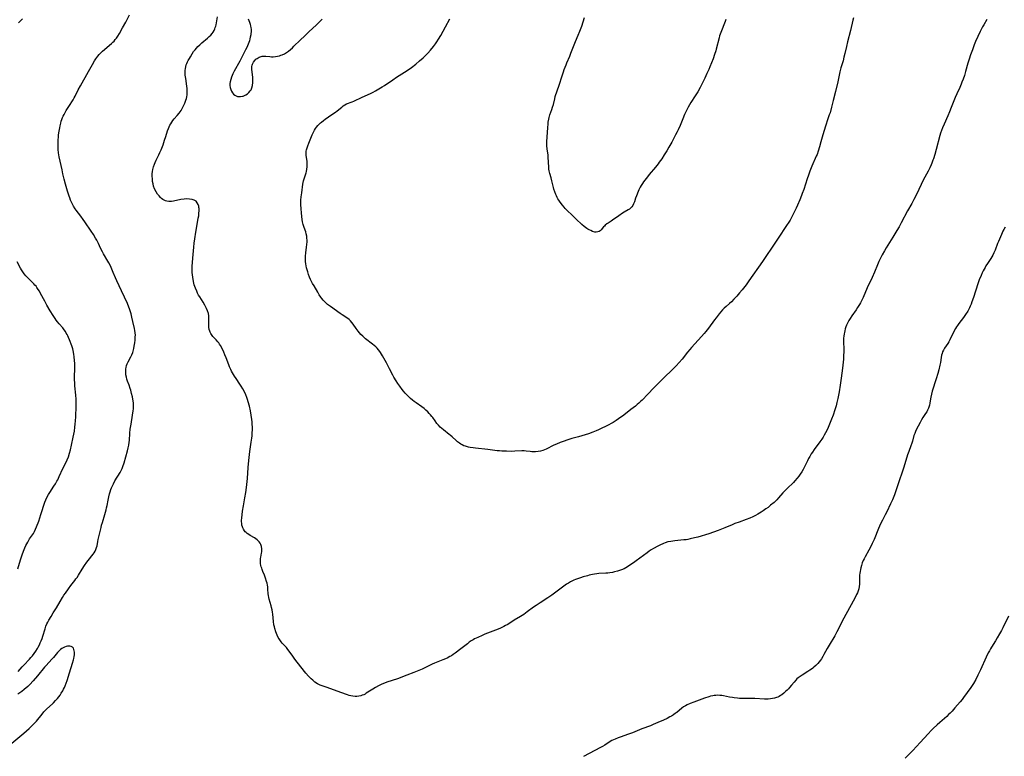
# Model space of a CAD drawing. Units: inches. Extents: x 2129706 to 2135192, y 187096 to 192573.
# Drawn here: x 2130286 to 2130613, y 190779 to 191023 of the extents above; entities that cross this region are included whole.
import ezdxf

# ---------------------------------------------------------------- set-up
doc = ezdxf.new("R2010")
doc.units = ezdxf.units.IN
doc.header["$MEASUREMENT"] = 0
doc.layers.add('c_19_T14S_R21E', color=171, linetype='Continuous')

msp = doc.modelspace()

# ---------------------------------------------------------------- linework, layer by layer
at = {"layer": 'c_19_T14S_R21E'}
for points in [[(2130285.45, 190807.14, 1076), (2130286.74, 190808.61, 1076), (2130287.26, 190809.17, 1076), (2130289.19, 190811.21, 1076), (2130289.67, 190811.75, 1076), (2130290.14, 190812.31, 1076), (2130290.72, 190813.07, 1076), (2130291.26, 190813.85, 1076), (2130291.81, 190814.73, 1076), (2130292.06, 190815.17, 1076), (2130292.45, 190815.92, 1076), (2130292.75, 190816.57, 1076), (2130293.02, 190817.23, 1076), (2130293.33, 190818.08, 1076), (2130293.58, 190818.81, 1076), (2130294.36, 190821.27, 1076), (2130294.64, 190822.09, 1076), (2130294.97, 190822.89, 1076), (2130295.26, 190823.5, 1076), (2130295.58, 190824.1, 1076), (2130296.33, 190825.39, 1076), (2130297.04, 190826.53, 1076), (2130298.16, 190828.26, 1076), (2130299.35, 190830.34, 1076), (2130300.13, 190831.64, 1076), (2130300.61, 190832.37, 1076), (2130301.14, 190833.13, 1076), (2130302.11, 190834.48, 1076), (2130302.95, 190835.62, 1076), (2130304.24, 190837.3, 1076), (2130304.61, 190837.82, 1076), (2130304.96, 190838.34, 1076), (2130305.44, 190839.11, 1076), (2130306.64, 190841.08, 1076), (2130307.43, 190842.26, 1076), (2130308.23, 190843.38, 1076), (2130308.66, 190843.94, 1076), (2130310.3, 190846, 1076), (2130310.66, 190846.5, 1076), (2130310.97, 190847.01, 1076), (2130311.23, 190847.53, 1076), (2130311.46, 190848.21, 1076), (2130311.59, 190848.79, 1076), (2130311.85, 190850.18, 1076), (2130312.01, 190850.9, 1076), (2130312.92, 190854.87, 1076), (2130313.11, 190855.64, 1076), (2130313.37, 190856.59, 1076), (2130314.16, 190859.16, 1076), (2130314.61, 190860.72, 1076), (2130314.79, 190861.44, 1076), (2130314.96, 190862.21, 1076), (2130315.26, 190863.93, 1076), (2130315.49, 190865.09, 1076), (2130315.73, 190866.03, 1076), (2130315.96, 190866.76, 1076), (2130316.21, 190867.49, 1076), (2130316.43, 190868.03, 1076), (2130316.72, 190868.71, 1076), (2130317.04, 190869.37, 1076), (2130317.56, 190870.31, 1076), (2130319.28, 190873.12, 1076), (2130319.62, 190873.76, 1076), (2130319.93, 190874.41, 1076), (2130320.2, 190875.11, 1076), (2130320.57, 190876.34, 1076), (2130321.68, 190880.37, 1076), (2130321.92, 190881.27, 1076), (2130322.12, 190882.18, 1076), (2130322.29, 190883.2, 1076), (2130322.35, 190883.76, 1076), (2130322.5, 190886.18, 1076), (2130322.64, 190887.53, 1076), (2130322.89, 190889.16, 1076), (2130323.42, 190892.18, 1076), (2130323.61, 190893.57, 1076), (2130323.66, 190894.22, 1076), (2130323.69, 190894.87, 1076), (2130323.69, 190895.52, 1076), (2130323.65, 190896.19, 1076), (2130323.58, 190896.86, 1076), (2130323.48, 190897.52, 1076), (2130323.33, 190898.23, 1076), (2130323.07, 190899.36, 1076), (2130322.79, 190900.41, 1076), (2130322.6, 190901.05, 1076), (2130322.22, 190902.14, 1076), (2130321.74, 190903.44, 1076), (2130321.53, 190904.05, 1076), (2130321.34, 190904.78, 1076), (2130321.2, 190905.56, 1076), (2130321.12, 190906.33, 1076), (2130321.11, 190907.08, 1076), (2130321.16, 190907.55, 1076), (2130321.24, 190908.02, 1076), (2130321.4, 190908.6, 1076), (2130321.61, 190909.17, 1076), (2130321.92, 190909.83, 1076), (2130322.87, 190911.55, 1076), (2130323.18, 190912.21, 1076), (2130323.45, 190912.9, 1076), (2130323.61, 190913.38, 1076), (2130323.83, 190914.28, 1076), (2130323.97, 190915.03, 1076), (2130324.13, 190916.15, 1076), (2130324.23, 190917.05, 1076), (2130324.31, 190918.17, 1076), (2130324.32, 190918.72, 1076), (2130324.27, 190919.49, 1076), (2130324.18, 190920.22, 1076), (2130324.05, 190920.89, 1076), (2130323.52, 190923.28, 1076), (2130323.2, 190924.64, 1076), (2130322.89, 190925.78, 1076), (2130322.59, 190926.8, 1076), (2130322.39, 190927.4, 1076), (2130322.17, 190928, 1076), (2130321.67, 190929.18, 1076), (2130319.71, 190933.42, 1076), (2130318.14, 190936.71, 1076), (2130317.69, 190937.78, 1076), (2130317, 190939.54, 1076), (2130316.54, 190940.66, 1076), (2130316.3, 190941.2, 1076), (2130315.93, 190941.97, 1076), (2130315.53, 190942.72, 1076), (2130315.23, 190943.25, 1076), (2130313.79, 190945.64, 1076), (2130313.38, 190946.37, 1076), (2130312.78, 190947.54, 1076), (2130312.05, 190949.1, 1076), (2130311.49, 190950.19, 1076), (2130311.09, 190950.92, 1076), (2130310.41, 190952.06, 1076), (2130309.67, 190953.21, 1076), (2130307.53, 190956.34, 1076), (2130307.01, 190957.08, 1076), (2130306.19, 190958.2, 1076), (2130304.66, 190960.18, 1076), (2130304.33, 190960.65, 1076), (2130303.78, 190961.49, 1076), (2130303.42, 190962.13, 1076), (2130303.1, 190962.79, 1076), (2130302.81, 190963.47, 1076), (2130302.52, 190964.23, 1076), (2130302.32, 190964.83, 1076), (2130301.8, 190966.5, 1076), (2130301.11, 190968.85, 1076), (2130300.68, 190970.45, 1076), (2130300.25, 190972.24, 1076), (2130299.97, 190973.54, 1076), (2130299.08, 190977.88, 1076), (2130298.85, 190979.22, 1076), (2130298.72, 190980.34, 1076), (2130298.67, 190981.08, 1076), (2130298.65, 190981.63, 1076), (2130298.66, 190982.79, 1076), (2130298.69, 190983.4, 1076), (2130298.79, 190984.52, 1076), (2130298.86, 190985.18, 1076), (2130299.04, 190986.45, 1076), (2130299.22, 190987.53, 1076), (2130299.35, 190988.14, 1076), (2130299.56, 190989.06, 1076), (2130299.73, 190989.67, 1076), (2130299.92, 190990.27, 1076), (2130300.17, 190990.96, 1076), (2130300.36, 190991.4, 1076), (2130300.64, 190991.97, 1076), (2130300.99, 190992.6, 1076), (2130301.35, 190993.22, 1076), (2130302.2, 190994.58, 1076), (2130303.62, 190996.75, 1076), (2130304.02, 190997.42, 1076), (2130304.34, 190998.02, 1076), (2130305.37, 191000.09, 1076), (2130306.09, 191001.44, 1076), (2130308.75, 191006.2, 1076), (2130310.05, 191008.49, 1076), (2130310.81, 191009.78, 1076), (2130311.22, 191010.41, 1076), (2130311.89, 191011.34, 1076), (2130312.3, 191011.83, 1076), (2130312.77, 191012.34, 1076), (2130313.39, 191012.94, 1076), (2130314.05, 191013.52, 1076), (2130315.73, 191014.89, 1076), (2130316.42, 191015.49, 1076), (2130316.84, 191015.89, 1076), (2130317.25, 191016.31, 1076), (2130317.65, 191016.77, 1076), (2130318.03, 191017.25, 1076), (2130318.52, 191017.95, 1076), (2130319.06, 191018.84, 1076), (2130320.03, 191020.64, 1076), (2130321.13, 191022.57, 1076), (2130322.39, 191024.99, 1076)], [(2130285.55, 191022.37, 1074), (2130285.96, 191022.79, 1074), (2130286.88, 191023.66, 1074)], [(2130607.01, 191023.49, 1078), (2130605.96, 191021.7, 1078), (2130605.55, 191020.97, 1078), (2130605.22, 191020.34, 1078), (2130604.79, 191019.44, 1078), (2130603.25, 191016.13, 1078), (2130602.78, 191015.06, 1078), (2130602.16, 191013.4, 1078), (2130601.56, 191011.69, 1078), (2130601.09, 191010.29, 1078), (2130600.7, 191009.01, 1078), (2130599.91, 191006.2, 1078), (2130599.52, 191004.91, 1078), (2130599.13, 191003.71, 1078), (2130598.72, 191002.61, 1078), (2130598.47, 191001.99, 1078), (2130598.01, 191000.9, 1078), (2130597.05, 190998.84, 1078), (2130596.47, 190997.54, 1078), (2130596.03, 190996.45, 1078), (2130595.16, 190994.21, 1078), (2130594.6, 190992.83, 1078), (2130594.01, 190991.51, 1078), (2130592.75, 190988.78, 1078), (2130592.22, 190987.52, 1078), (2130591.9, 190986.63, 1078), (2130591.61, 190985.73, 1078), (2130591.37, 190984.94, 1078), (2130590.17, 190980.35, 1078), (2130589.68, 190978.64, 1078), (2130589.25, 190977.24, 1078), (2130589.08, 190976.76, 1078), (2130588.69, 190975.73, 1078), (2130588.47, 190975.21, 1078), (2130588.01, 190974.24, 1078), (2130587.47, 190973.16, 1078), (2130585.87, 190970.11, 1078), (2130585.14, 190968.67, 1078), (2130583.57, 190965.38, 1078), (2130582.76, 190963.76, 1078), (2130582.02, 190962.39, 1078), (2130580.68, 190959.95, 1078), (2130578.57, 190955.98, 1078), (2130577.82, 190954.65, 1078), (2130577.12, 190953.48, 1078), (2130575.71, 190951.18, 1078), (2130574.05, 190948.54, 1078), (2130573.51, 190947.65, 1078), (2130572.95, 190946.68, 1078), (2130572.27, 190945.39, 1078), (2130571.79, 190944.44, 1078), (2130571.17, 190943.11, 1078), (2130570.71, 190942.03, 1078), (2130569.7, 190939.6, 1078), (2130568.9, 190937.79, 1078), (2130567.28, 190934.4, 1078), (2130565.89, 190931.24, 1078), (2130565.35, 190930.11, 1078), (2130565.01, 190929.47, 1078), (2130564.66, 190928.83, 1078), (2130564.07, 190927.86, 1078), (2130563.59, 190927.14, 1078), (2130562.14, 190925.1, 1078), (2130561.61, 190924.29, 1078), (2130561.19, 190923.6, 1078), (2130560.81, 190922.88, 1078), (2130560.41, 190922.03, 1078), (2130560.18, 190921.44, 1078), (2130559.98, 190920.83, 1078), (2130559.79, 190920.14, 1078), (2130559.67, 190919.63, 1078), (2130559.58, 190919.11, 1078), (2130559.49, 190918.32, 1078), (2130559.44, 190917.66, 1078), (2130559.42, 190916.99, 1078), (2130559.43, 190916.18, 1078), (2130559.47, 190914.44, 1078), (2130559.48, 190913.18, 1078), (2130559.43, 190911.91, 1078), (2130559.34, 190910.73, 1078), (2130559.04, 190907.77, 1078), (2130558.64, 190904.43, 1078), (2130558.29, 190902.06, 1078), (2130557.9, 190899.85, 1078), (2130557.48, 190897.66, 1078), (2130557.19, 190896.33, 1078), (2130556.9, 190895.2, 1078), (2130556.53, 190893.97, 1078), (2130555.91, 190892.14, 1078), (2130555.43, 190890.87, 1078), (2130554.74, 190889.15, 1078), (2130554.03, 190887.53, 1078), (2130553.42, 190886.28, 1078), (2130553, 190885.51, 1078), (2130552.62, 190884.86, 1078), (2130552.21, 190884.23, 1078), (2130551.55, 190883.28, 1078), (2130549.66, 190880.8, 1078), (2130549.06, 190879.93, 1078), (2130548.65, 190879.28, 1078), (2130548.19, 190878.49, 1078), (2130547.8, 190877.77, 1078), (2130547.43, 190877.04, 1078), (2130546.58, 190875.21, 1078), (2130546.25, 190874.56, 1078), (2130546, 190874.11, 1078), (2130545.51, 190873.3, 1078), (2130544.98, 190872.53, 1078), (2130544.51, 190871.9, 1078), (2130544.03, 190871.28, 1078), (2130543.26, 190870.39, 1078), (2130542.76, 190869.86, 1078), (2130540.74, 190867.85, 1078), (2130539.96, 190867.04, 1078), (2130539.3, 190866.33, 1078), (2130537.83, 190864.69, 1078), (2130537.25, 190864.09, 1078), (2130536.32, 190863.22, 1078), (2130535.2, 190862.24, 1078), (2130534.33, 190861.55, 1078), (2130533.66, 190861.06, 1078), (2130532.7, 190860.39, 1078), (2130532.03, 190859.95, 1078), (2130531, 190859.31, 1078), (2130530.16, 190858.83, 1078), (2130529.29, 190858.4, 1078), (2130528.32, 190857.97, 1078), (2130527.13, 190857.51, 1078), (2130524.76, 190856.7, 1078), (2130523.32, 190856.16, 1078), (2130522.4, 190855.79, 1078), (2130520.02, 190854.76, 1078), (2130517.76, 190853.87, 1078), (2130516.25, 190853.32, 1078), (2130514.69, 190852.82, 1078), (2130511.04, 190851.71, 1078), (2130509.88, 190851.4, 1078), (2130508.53, 190851.08, 1078), (2130507.68, 190850.92, 1078), (2130507.13, 190850.83, 1078), (2130506.38, 190850.74, 1078), (2130503.37, 190850.47, 1078), (2130502.7, 190850.39, 1078), (2130502.04, 190850.28, 1078), (2130501.12, 190850.07, 1078), (2130500.22, 190849.78, 1078), (2130499.67, 190849.57, 1078), (2130498.43, 190849.01, 1078), (2130497.81, 190848.7, 1078), (2130496.37, 190847.92, 1078), (2130495.57, 190847.44, 1078), (2130494.87, 190846.97, 1078), (2130494.21, 190846.5, 1078), (2130490.6, 190843.8, 1078), (2130489.73, 190843.17, 1078), (2130488.84, 190842.56, 1078), (2130487.73, 190841.86, 1078), (2130487.11, 190841.5, 1078), (2130486.53, 190841.21, 1078), (2130485.64, 190840.83, 1078), (2130484.99, 190840.59, 1078), (2130484.33, 190840.39, 1078), (2130483.37, 190840.14, 1078), (2130482.66, 190839.99, 1078), (2130481.87, 190839.86, 1078), (2130481.16, 190839.77, 1078), (2130480.45, 190839.7, 1078), (2130478.14, 190839.6, 1078), (2130477.46, 190839.54, 1078), (2130476.76, 190839.44, 1078), (2130476.06, 190839.3, 1078), (2130474.98, 190839.05, 1078), (2130474.39, 190838.89, 1078), (2130472.94, 190838.47, 1078), (2130472.07, 190838.2, 1078), (2130470.45, 190837.63, 1078), (2130469.84, 190837.39, 1078), (2130469.24, 190837.12, 1078), (2130468.72, 190836.85, 1078), (2130468.08, 190836.46, 1078), (2130467.45, 190836.04, 1078), (2130462.52, 190832.42, 1078), (2130461.2, 190831.53, 1078), (2130458.66, 190829.9, 1078), (2130457.37, 190829.02, 1078), (2130456.48, 190828.39, 1078), (2130454.43, 190826.87, 1078), (2130453.25, 190826.04, 1078), (2130452.13, 190825.32, 1078), (2130450.11, 190824.09, 1078), (2130447.92, 190822.71, 1078), (2130447.24, 190822.31, 1078), (2130446.63, 190821.98, 1078), (2130446.01, 190821.67, 1078), (2130445.3, 190821.34, 1078), (2130443.91, 190820.77, 1078), (2130441.2, 190819.78, 1078), (2130440.31, 190819.44, 1078), (2130439.43, 190819.07, 1078), (2130437.96, 190818.39, 1078), (2130436.95, 190817.9, 1078), (2130436.43, 190817.62, 1078), (2130435.75, 190817.22, 1078), (2130435.11, 190816.78, 1078), (2130434.52, 190816.32, 1078), (2130432.37, 190814.61, 1078), (2130430.47, 190813.16, 1078), (2130429.85, 190812.72, 1078), (2130429.22, 190812.31, 1078), (2130428.73, 190812.02, 1078), (2130427.79, 190811.53, 1078), (2130427.25, 190811.28, 1078), (2130426.37, 190810.93, 1078), (2130424.15, 190810.12, 1078), (2130423.59, 190809.89, 1078), (2130422.9, 190809.57, 1078), (2130422.22, 190809.23, 1078), (2130420.41, 190808.31, 1078), (2130419.58, 190807.9, 1078), (2130418.96, 190807.62, 1078), (2130417.86, 190807.16, 1078), (2130416.74, 190806.73, 1078), (2130414.47, 190805.91, 1078), (2130411.3, 190804.7, 1078), (2130407.75, 190803.51, 1078), (2130407.07, 190803.26, 1078), (2130406.17, 190802.89, 1078), (2130405.05, 190802.36, 1078), (2130404.04, 190801.81, 1078), (2130403.12, 190801.27, 1078), (2130400.99, 190799.88, 1078), (2130400.55, 190799.62, 1078), (2130400.11, 190799.4, 1078), (2130399.66, 190799.22, 1078), (2130399.17, 190799.06, 1078), (2130398.46, 190798.9, 1078), (2130397.85, 190798.83, 1078), (2130397.23, 190798.81, 1078), (2130396.49, 190798.86, 1078), (2130395.84, 190798.97, 1078), (2130395.28, 190799.12, 1078), (2130394.72, 190799.3, 1078), (2130392.54, 190800.11, 1078), (2130390.43, 190800.86, 1078), (2130387.63, 190801.91, 1078), (2130385.65, 190802.59, 1078), (2130385.04, 190802.85, 1078), (2130384.75, 190803.01, 1078), (2130383.9, 190803.58, 1078), (2130383.22, 190804.17, 1078), (2130382.7, 190804.66, 1078), (2130381.82, 190805.59, 1078), (2130380.94, 190806.57, 1078), (2130380.48, 190807.13, 1078), (2130377.27, 190811.23, 1078), (2130376.57, 190812.19, 1078), (2130375.39, 190813.86, 1078), (2130374.97, 190814.41, 1078), (2130374.46, 190815.03, 1078), (2130373.07, 190816.54, 1078), (2130372.74, 190816.94, 1078), (2130372.26, 190817.58, 1078), (2130372.01, 190817.98, 1078), (2130371.77, 190818.39, 1078), (2130371.42, 190819.1, 1078), (2130371.18, 190819.67, 1078), (2130370.97, 190820.25, 1078), (2130370.64, 190821.32, 1078), (2130370.47, 190821.97, 1078), (2130370.32, 190822.63, 1078), (2130370.16, 190823.63, 1078), (2130369.92, 190826.1, 1078), (2130369.83, 190826.82, 1078), (2130369.7, 190827.59, 1078), (2130369.55, 190828.36, 1078), (2130369.41, 190828.92, 1078), (2130368.74, 190831.13, 1078), (2130368.6, 190831.69, 1078), (2130368.49, 190832.26, 1078), (2130368.42, 190832.88, 1078), (2130368.33, 190834.45, 1078), (2130368.27, 190835.22, 1078), (2130368.18, 190835.79, 1078), (2130368.05, 190836.4, 1078), (2130367.89, 190837.01, 1078), (2130367.56, 190838.08, 1078), (2130367.18, 190839.09, 1078), (2130366.65, 190840.33, 1078), (2130366.42, 190840.89, 1078), (2130366.26, 190841.38, 1078), (2130366.13, 190841.84, 1078), (2130366.02, 190842.29, 1078), (2130365.91, 190842.95, 1078), (2130365.86, 190843.53, 1078), (2130365.86, 190844.1, 1078), (2130365.89, 190844.57, 1078), (2130365.95, 190845.05, 1078), (2130366.18, 190846.35, 1078), (2130366.25, 190846.83, 1078), (2130366.28, 190847.3, 1078), (2130366.27, 190847.8, 1078), (2130366.16, 190848.56, 1078), (2130365.93, 190849.29, 1078), (2130365.7, 190849.73, 1078), (2130365.45, 190850.09, 1078), (2130365.14, 190850.44, 1078), (2130364.79, 190850.75, 1078), (2130364.34, 190851.1, 1078), (2130363.83, 190851.44, 1078), (2130362.44, 190852.25, 1078), (2130361.94, 190852.55, 1078), (2130361.46, 190852.88, 1078), (2130361.06, 190853.21, 1078), (2130360.8, 190853.45, 1078), (2130360.5, 190853.81, 1078), (2130360.17, 190854.34, 1078), (2130359.98, 190854.72, 1078), (2130359.84, 190855.12, 1078), (2130359.69, 190855.68, 1078), (2130359.61, 190856.27, 1078), (2130359.59, 190856.77, 1078), (2130359.6, 190857.28, 1078), (2130359.64, 190857.93, 1078), (2130359.91, 190860.25, 1078), (2130360.17, 190862.08, 1078), (2130360.65, 190864.69, 1078), (2130360.95, 190866.49, 1078), (2130361.19, 190868.14, 1078), (2130361.32, 190869.18, 1078), (2130361.52, 190871.16, 1078), (2130361.77, 190874.82, 1078), (2130361.99, 190877.16, 1078), (2130362.34, 190880.15, 1078), (2130362.78, 190883.18, 1078), (2130362.95, 190884.53, 1078), (2130363.04, 190885.28, 1078), (2130363.13, 190886.32, 1078), (2130363.17, 190887.27, 1078), (2130363.17, 190888.21, 1078), (2130363.13, 190889.15, 1078), (2130363.06, 190889.95, 1078), (2130362.96, 190890.74, 1078), (2130362.74, 190892.2, 1078), (2130362.49, 190893.6, 1078), (2130362.16, 190895.16, 1078), (2130361.8, 190896.57, 1078), (2130361.55, 190897.4, 1078), (2130361.32, 190898.07, 1078), (2130361, 190898.89, 1078), (2130360.62, 190899.73, 1078), (2130360.03, 190900.85, 1078), (2130359.47, 190901.75, 1078), (2130358.99, 190902.48, 1078), (2130357.73, 190904.31, 1078), (2130357.25, 190905.06, 1078), (2130356.57, 190906.19, 1078), (2130356.26, 190906.77, 1078), (2130355.96, 190907.36, 1078), (2130355.61, 190908.16, 1078), (2130355.34, 190908.84, 1078), (2130354.49, 190911.13, 1078), (2130354.07, 190912.22, 1078), (2130353.7, 190913.09, 1078), (2130353.12, 190914.32, 1078), (2130352.59, 190915.26, 1078), (2130352.28, 190915.75, 1078), (2130352, 190916.13, 1078), (2130351.72, 190916.49, 1078), (2130351.18, 190917.11, 1078), (2130350.09, 190918.27, 1078), (2130349.81, 190918.59, 1078), (2130349.36, 190919.22, 1078), (2130349.12, 190919.69, 1078), (2130349, 190920, 1078), (2130348.83, 190920.64, 1078), (2130348.73, 190921.31, 1078), (2130348.69, 190921.99, 1078), (2130348.69, 190922.3, 1078), (2130348.76, 190924.2, 1078), (2130348.75, 190924.64, 1078), (2130348.71, 190925.08, 1078), (2130348.55, 190925.94, 1078), (2130348.3, 190926.74, 1078), (2130347.97, 190927.52, 1078), (2130347.42, 190928.62, 1078), (2130346.8, 190929.7, 1078), (2130345.69, 190931.41, 1078), (2130345.33, 190932.03, 1078), (2130344.99, 190932.66, 1078), (2130344.68, 190933.31, 1078), (2130344.29, 190934.25, 1078), (2130344.08, 190934.84, 1078), (2130343.89, 190935.44, 1078), (2130343.74, 190936.01, 1078), (2130343.49, 190937.18, 1078), (2130343.37, 190937.9, 1078), (2130343.27, 190938.7, 1078), (2130343.21, 190939.5, 1078), (2130343.19, 190940.15, 1078), (2130343.19, 190940.76, 1078), (2130343.21, 190941.52, 1078), (2130343.39, 190944.23, 1078), (2130343.7, 190947.91, 1078), (2130343.83, 190949.2, 1078), (2130344.02, 190950.72, 1078), (2130344.35, 190952.84, 1078), (2130345.08, 190956.74, 1078), (2130345.22, 190957.52, 1078), (2130345.34, 190958.35, 1078), (2130345.43, 190959.17, 1078), (2130345.47, 190959.97, 1078), (2130345.45, 190960.74, 1078), (2130345.42, 190961.05, 1078), (2130345.35, 190961.46, 1078), (2130345.17, 190962.1, 1078), (2130344.89, 190962.66, 1078), (2130344.51, 190963.13, 1078), (2130343.88, 190963.52, 1078), (2130343.18, 190963.75, 1078), (2130342.25, 190963.89, 1078), (2130341.42, 190963.91, 1078), (2130340.56, 190963.86, 1078), (2130339.44, 190963.69, 1078), (2130336.96, 190963.12, 1078), (2130336.34, 190963.04, 1078), (2130335.85, 190963.01, 1078), (2130335.38, 190963.04, 1078), (2130334.75, 190963.14, 1078), (2130334.3, 190963.27, 1078), (2130333.88, 190963.46, 1078), (2130333.42, 190963.74, 1078), (2130332.99, 190964.09, 1078), (2130332.66, 190964.4, 1078), (2130332.17, 190964.94, 1078), (2130331.72, 190965.52, 1078), (2130331.22, 190966.27, 1078), (2130330.69, 190967.32, 1078), (2130330.39, 190968.17, 1078), (2130330.2, 190968.92, 1078), (2130330.06, 190969.69, 1078), (2130329.96, 190970.58, 1078), (2130329.92, 190971.43, 1078), (2130329.93, 190972.27, 1078), (2130330, 190972.98, 1078), (2130330.11, 190973.66, 1078), (2130330.34, 190974.55, 1078), (2130330.64, 190975.43, 1078), (2130330.87, 190975.97, 1078), (2130331.27, 190976.83, 1078), (2130332.11, 190978.52, 1078), (2130332.47, 190979.3, 1078), (2130332.87, 190980.23, 1078), (2130333.09, 190980.78, 1078), (2130333.51, 190981.92, 1078), (2130334.03, 190983.43, 1078), (2130334.44, 190984.66, 1078), (2130335.03, 190986.52, 1078), (2130335.28, 190987.24, 1078), (2130335.54, 190987.87, 1078), (2130335.78, 190988.34, 1078), (2130336.04, 190988.8, 1078), (2130336.4, 190989.36, 1078), (2130336.8, 190989.91, 1078), (2130337.24, 190990.46, 1078), (2130338.19, 190991.59, 1078), (2130338.87, 190992.43, 1078), (2130339.47, 190993.26, 1078), (2130339.75, 190993.71, 1078), (2130340.11, 190994.33, 1078), (2130340.44, 190995, 1078), (2130340.74, 190995.69, 1078), (2130341.08, 190996.64, 1078), (2130341.26, 190997.28, 1078), (2130341.37, 190997.83, 1078), (2130341.47, 190998.49, 1078), (2130341.52, 190999.16, 1078), (2130341.53, 190999.82, 1078), (2130341.49, 191000.58, 1078), (2130341.4, 191001.35, 1078), (2130341.03, 191003.83, 1078), (2130340.95, 191004.47, 1078), (2130340.89, 191005.03, 1078), (2130340.86, 191005.59, 1078), (2130340.86, 191006.14, 1078), (2130340.89, 191006.63, 1078), (2130340.95, 191007.11, 1078), (2130341.09, 191007.85, 1078), (2130341.24, 191008.39, 1078), (2130341.43, 191008.91, 1078), (2130341.64, 191009.38, 1078), (2130341.87, 191009.84, 1078), (2130342.24, 191010.53, 1078), (2130342.58, 191011.11, 1078), (2130343.2, 191012.12, 1078), (2130343.66, 191012.79, 1078), (2130344.16, 191013.43, 1078), (2130344.62, 191013.98, 1078), (2130345.08, 191014.47, 1078), (2130345.71, 191015.09, 1078), (2130346.43, 191015.73, 1078), (2130348.25, 191017.25, 1078), (2130348.85, 191017.77, 1078), (2130349.33, 191018.25, 1078), (2130349.77, 191018.76, 1078), (2130350.14, 191019.28, 1078), (2130350.43, 191019.78, 1078), (2130350.68, 191020.31, 1078), (2130350.85, 191020.76, 1078), (2130350.99, 191021.23, 1078), (2130351.11, 191021.72, 1078), (2130351.24, 191022.37, 1078), (2130351.55, 191024.3, 1078)], [(2130361.77, 191023.7, 1078), (2130362.02, 191023.15, 1078), (2130362.26, 191022.52, 1078), (2130362.46, 191021.87, 1078), (2130362.59, 191021.23, 1078), (2130362.65, 191020.85, 1078), (2130362.71, 191020.15, 1078), (2130362.71, 191019.44, 1078), (2130362.67, 191018.74, 1078), (2130362.62, 191018.34, 1078), (2130362.48, 191017.57, 1078), (2130362.34, 191017, 1078), (2130362.17, 191016.43, 1078), (2130361.76, 191015.26, 1078), (2130361.32, 191014.18, 1078), (2130360.91, 191013.34, 1078), (2130360.48, 191012.5, 1078), (2130358.97, 191009.67, 1078), (2130357.11, 191006.26, 1078), (2130356.71, 191005.45, 1078), (2130356.48, 191004.93, 1078), (2130356.22, 191004.29, 1078), (2130355.96, 191003.53, 1078), (2130355.78, 191002.77, 1078), (2130355.72, 191002.17, 1078), (2130355.72, 191001.52, 1078), (2130355.81, 191000.88, 1078), (2130356, 191000.19, 1078), (2130356.24, 190999.63, 1078), (2130356.56, 190999.12, 1078), (2130356.93, 190998.68, 1078), (2130357.37, 190998.32, 1078), (2130357.81, 190998.08, 1078), (2130358.18, 190997.96, 1078), (2130358.71, 190997.88, 1078), (2130359.27, 190997.89, 1078), (2130359.83, 190997.98, 1078), (2130360.16, 190998.07, 1078), (2130360.59, 190998.24, 1078), (2130361, 190998.44, 1078), (2130361.54, 190998.8, 1078), (2130362.04, 190999.23, 1078), (2130362.47, 190999.74, 1078), (2130362.73, 191000.17, 1078), (2130362.86, 191000.42, 1078), (2130362.99, 191000.75, 1078), (2130363.22, 191001.6, 1078), (2130363.33, 191002.5, 1078), (2130363.34, 191003.05, 1078), (2130363.33, 191003.53, 1078), (2130363.28, 191004.18, 1078), (2130363.04, 191006.1, 1078), (2130362.99, 191006.9, 1078), (2130362.99, 191007.38, 1078), (2130363.02, 191007.84, 1078), (2130363.08, 191008.27, 1078), (2130363.19, 191008.67, 1078), (2130363.49, 191009.35, 1078), (2130363.93, 191009.9, 1078), (2130364.33, 191010.26, 1078), (2130364.78, 191010.57, 1078), (2130365.41, 191010.92, 1078), (2130366.09, 191011.17, 1078), (2130366.46, 191011.24, 1078), (2130366.98, 191011.29, 1078), (2130367.68, 191011.27, 1078), (2130368.93, 191011.15, 1078), (2130369.48, 191011.12, 1078), (2130370.11, 191011.12, 1078), (2130370.87, 191011.18, 1078), (2130371.52, 191011.28, 1078), (2130372.16, 191011.44, 1078), (2130372.61, 191011.59, 1078), (2130373.05, 191011.77, 1078), (2130373.78, 191012.11, 1078), (2130374.48, 191012.52, 1078), (2130375.1, 191012.94, 1078), (2130375.79, 191013.48, 1078), (2130376.45, 191014.07, 1078), (2130376.98, 191014.57, 1078), (2130379, 191016.59, 1078), (2130380.54, 191018.08, 1078), (2130382.02, 191019.46, 1078), (2130384.36, 191021.59, 1078), (2130385.69, 191022.86, 1078), (2130386.38, 191023.57, 1078)], [(2130562.74, 191023.99, 1080), (2130562.54, 191023.29, 1080), (2130561.7, 191019.8, 1080), (2130560.69, 191016.02, 1080), (2130560.34, 191014.52, 1080), (2130559.86, 191012.21, 1080), (2130559.54, 191010.91, 1080), (2130559.23, 191009.73, 1080), (2130558.55, 191007.38, 1080), (2130558.21, 191006.1, 1080), (2130557.47, 191002.72, 1080), (2130556.68, 190999.6, 1080), (2130555.97, 190996.54, 1080), (2130555.42, 190994.4, 1080), (2130554.91, 190992.53, 1080), (2130554.68, 190991.77, 1080), (2130554.24, 190990.45, 1080), (2130553.41, 190988.09, 1080), (2130552.49, 190985.2, 1080), (2130551.82, 190982.88, 1080), (2130551.37, 190981.15, 1080), (2130550.99, 190979.77, 1080), (2130550.61, 190978.67, 1080), (2130550.36, 190978.06, 1080), (2130548.9, 190974.74, 1080), (2130548.23, 190973.09, 1080), (2130547.77, 190971.84, 1080), (2130547.35, 190970.61, 1080), (2130546.19, 190967.07, 1080), (2130545.71, 190965.72, 1080), (2130545.45, 190965.04, 1080), (2130544.85, 190963.57, 1080), (2130544.13, 190961.88, 1080), (2130543.68, 190960.86, 1080), (2130543.02, 190959.49, 1080), (2130542.34, 190958.16, 1080), (2130541.63, 190956.88, 1080), (2130541.2, 190956.15, 1080), (2130540.5, 190955.06, 1080), (2130537.73, 190950.92, 1080), (2130535.68, 190947.92, 1080), (2130533.66, 190944.86, 1080), (2130532.54, 190943.19, 1080), (2130527.98, 190936.72, 1080), (2130527.08, 190935.46, 1080), (2130526.62, 190934.85, 1080), (2130525.78, 190933.79, 1080), (2130524.89, 190932.72, 1080), (2130523.97, 190931.69, 1080), (2130523.01, 190930.65, 1080), (2130522.21, 190929.82, 1080), (2130521.53, 190929.18, 1080), (2130520.41, 190928.21, 1080), (2130519.78, 190927.64, 1080), (2130519.22, 190927.06, 1080), (2130518.67, 190926.44, 1080), (2130518.15, 190925.81, 1080), (2130517.09, 190924.48, 1080), (2130516.56, 190923.78, 1080), (2130514.54, 190920.99, 1080), (2130513.71, 190919.94, 1080), (2130513.15, 190919.26, 1080), (2130512.26, 190918.26, 1080), (2130508.96, 190914.64, 1080), (2130508.35, 190913.94, 1080), (2130507.57, 190913.01, 1080), (2130505.79, 190910.78, 1080), (2130504.88, 190909.68, 1080), (2130503.87, 190908.55, 1080), (2130503.04, 190907.7, 1080), (2130501.94, 190906.65, 1080), (2130500.36, 190905.2, 1080), (2130499.15, 190904.03, 1080), (2130496.45, 190901.2, 1080), (2130494.45, 190899.15, 1080), (2130492.57, 190897.18, 1080), (2130492.15, 190896.76, 1080), (2130491.47, 190896.13, 1080), (2130490.89, 190895.65, 1080), (2130490.29, 190895.18, 1080), (2130488.77, 190894.03, 1080), (2130486.43, 190892.21, 1080), (2130484.67, 190890.92, 1080), (2130483.97, 190890.43, 1080), (2130482.94, 190889.76, 1080), (2130482.21, 190889.35, 1080), (2130481.53, 190888.99, 1080), (2130478.11, 190887.3, 1080), (2130477.33, 190886.94, 1080), (2130476.21, 190886.48, 1080), (2130474.74, 190885.94, 1080), (2130473.68, 190885.6, 1080), (2130471.37, 190884.95, 1080), (2130469.21, 190884.4, 1080), (2130468.5, 190884.2, 1080), (2130467.5, 190883.89, 1080), (2130466.61, 190883.57, 1080), (2130465.35, 190883.08, 1080), (2130464.12, 190882.55, 1080), (2130463.28, 190882.16, 1080), (2130460.74, 190880.9, 1080), (2130460.08, 190880.62, 1080), (2130459.53, 190880.42, 1080), (2130458.83, 190880.22, 1080), (2130457.99, 190880.06, 1080), (2130457.15, 190879.98, 1080), (2130456.5, 190879.97, 1080), (2130455.95, 190880, 1080), (2130455.42, 190880.05, 1080), (2130454.03, 190880.23, 1080), (2130453.33, 190880.29, 1080), (2130452.58, 190880.3, 1080), (2130450.3, 190880.16, 1080), (2130449.1, 190880.14, 1080), (2130447.5, 190880.18, 1080), (2130445.92, 190880.24, 1080), (2130445.23, 190880.28, 1080), (2130444.37, 190880.36, 1080), (2130441.33, 190880.78, 1080), (2130437.27, 190881.19, 1080), (2130436.48, 190881.3, 1080), (2130435.46, 190881.46, 1080), (2130434.87, 190881.58, 1080), (2130433.94, 190881.82, 1080), (2130433.38, 190882.02, 1080), (2130432.84, 190882.26, 1080), (2130432.36, 190882.53, 1080), (2130431.89, 190882.85, 1080), (2130431.26, 190883.34, 1080), (2130430.82, 190883.72, 1080), (2130429.46, 190884.98, 1080), (2130428.86, 190885.5, 1080), (2130428.52, 190885.78, 1080), (2130426.56, 190887.3, 1080), (2130426.02, 190887.74, 1080), (2130425.51, 190888.21, 1080), (2130424.94, 190888.8, 1080), (2130424.4, 190889.42, 1080), (2130423.8, 190890.24, 1080), (2130423.03, 190891.36, 1080), (2130422.76, 190891.72, 1080), (2130422.31, 190892.26, 1080), (2130421.86, 190892.75, 1080), (2130421.39, 190893.21, 1080), (2130420.78, 190893.78, 1080), (2130420.14, 190894.32, 1080), (2130419.4, 190894.89, 1080), (2130417.53, 190896.2, 1080), (2130416.91, 190896.65, 1080), (2130416.32, 190897.13, 1080), (2130415.64, 190897.71, 1080), (2130414.78, 190898.54, 1080), (2130413.93, 190899.45, 1080), (2130413.37, 190900.09, 1080), (2130412.93, 190900.65, 1080), (2130412.06, 190901.81, 1080), (2130411.47, 190902.67, 1080), (2130410.87, 190903.56, 1080), (2130410.12, 190904.82, 1080), (2130409.81, 190905.39, 1080), (2130408.72, 190907.58, 1080), (2130408.27, 190908.44, 1080), (2130407.71, 190909.49, 1080), (2130406.38, 190911.81, 1080), (2130405.64, 190912.97, 1080), (2130405.44, 190913.26, 1080), (2130404.98, 190913.87, 1080), (2130404.55, 190914.36, 1080), (2130404.09, 190914.83, 1080), (2130403.56, 190915.3, 1080), (2130403.01, 190915.75, 1080), (2130400.73, 190917.51, 1080), (2130400.25, 190917.92, 1080), (2130399.79, 190918.34, 1080), (2130399.21, 190918.92, 1080), (2130398.72, 190919.47, 1080), (2130398.31, 190919.98, 1080), (2130397.65, 190920.89, 1080), (2130396.67, 190922.33, 1080), (2130396.22, 190922.93, 1080), (2130395.72, 190923.49, 1080), (2130395.28, 190923.9, 1080), (2130394.8, 190924.26, 1080), (2130392.99, 190925.44, 1080), (2130392.29, 190925.92, 1080), (2130389.07, 190928.19, 1080), (2130388.12, 190928.9, 1080), (2130387.76, 190929.2, 1080), (2130387.17, 190929.76, 1080), (2130386.62, 190930.37, 1080), (2130386.27, 190930.82, 1080), (2130385.93, 190931.29, 1080), (2130385.36, 190932.13, 1080), (2130384.85, 190932.96, 1080), (2130383.63, 190935.03, 1080), (2130383.15, 190935.88, 1080), (2130382.8, 190936.55, 1080), (2130382.47, 190937.23, 1080), (2130382.17, 190937.93, 1080), (2130381.83, 190938.81, 1080), (2130381.52, 190939.7, 1080), (2130381.31, 190940.41, 1080), (2130381.15, 190941.04, 1080), (2130381.01, 190941.68, 1080), (2130380.9, 190942.33, 1080), (2130380.81, 190943.18, 1080), (2130380.79, 190943.67, 1080), (2130380.79, 190944.16, 1080), (2130380.81, 190944.8, 1080), (2130380.94, 190946.13, 1080), (2130381.17, 190947.85, 1080), (2130381.27, 190948.85, 1080), (2130381.31, 190949.55, 1080), (2130381.31, 190950.24, 1080), (2130381.27, 190950.93, 1080), (2130381.19, 190951.61, 1080), (2130381.07, 190952.29, 1080), (2130380.88, 190952.97, 1080), (2130380.68, 190953.56, 1080), (2130380.22, 190954.8, 1080), (2130380, 190955.48, 1080), (2130379.82, 190956.29, 1080), (2130379.69, 190957.1, 1080), (2130379.45, 190959.21, 1080), (2130379.33, 190960.72, 1080), (2130379.28, 190961.97, 1080), (2130379.28, 190962.74, 1080), (2130379.3, 190963.5, 1080), (2130379.37, 190964.61, 1080), (2130379.53, 190965.95, 1080), (2130379.9, 190968.84, 1080), (2130379.99, 190969.38, 1080), (2130380.11, 190969.92, 1080), (2130380.3, 190970.56, 1080), (2130380.97, 190972.54, 1080), (2130381.1, 190973.04, 1080), (2130381.26, 190973.78, 1080), (2130381.36, 190974.57, 1080), (2130381.39, 190975.37, 1080), (2130381.37, 190975.99, 1080), (2130381.31, 190976.5, 1080), (2130381.02, 190978.32, 1080), (2130380.99, 190978.78, 1080), (2130380.98, 190979.24, 1080), (2130381.03, 190979.71, 1080), (2130381.11, 190980.18, 1080), (2130381.31, 190980.87, 1080), (2130381.55, 190981.56, 1080), (2130381.89, 190982.4, 1080), (2130383.06, 190985.19, 1080), (2130383.48, 190986.1, 1080), (2130383.79, 190986.7, 1080), (2130384.14, 190987.29, 1080), (2130384.47, 190987.76, 1080), (2130384.88, 190988.27, 1080), (2130385.32, 190988.73, 1080), (2130385.8, 190989.17, 1080), (2130386.13, 190989.44, 1080), (2130386.74, 190989.92, 1080), (2130387.37, 190990.37, 1080), (2130389.59, 190991.93, 1080), (2130390.72, 190992.74, 1080), (2130391.27, 190993.16, 1080), (2130392.83, 190994.42, 1080), (2130393.34, 190994.8, 1080), (2130393.87, 190995.14, 1080), (2130394.46, 190995.42, 1080), (2130396.31, 190996.12, 1080), (2130396.8, 190996.33, 1080), (2130399.56, 190997.68, 1080), (2130402.32, 190998.91, 1080), (2130403.28, 190999.38, 1080), (2130404.06, 190999.81, 1080), (2130405.16, 191000.44, 1080), (2130406.22, 191001.1, 1080), (2130406.97, 191001.6, 1080), (2130409.74, 191003.48, 1080), (2130411.01, 191004.28, 1080), (2130413.68, 191005.93, 1080), (2130414.87, 191006.75, 1080), (2130416, 191007.58, 1080), (2130417.39, 191008.67, 1080), (2130418.66, 191009.72, 1080), (2130419.81, 191010.73, 1080), (2130420.86, 191011.71, 1080), (2130421.42, 191012.29, 1080), (2130422.31, 191013.28, 1080), (2130423.34, 191014.51, 1080), (2130423.97, 191015.34, 1080), (2130424.42, 191016, 1080), (2130424.99, 191016.91, 1080), (2130425.7, 191018.17, 1080), (2130427.24, 191021.07, 1080), (2130428.66, 191023.64, 1080)], [(2130520.32, 191023.48, 1082), (2130520.06, 191022.84, 1082), (2130518.63, 191019.1, 1082), (2130518.28, 191018.04, 1082), (2130518.09, 191017.39, 1082), (2130517.16, 191013.63, 1082), (2130516.99, 191013.03, 1082), (2130516.6, 191011.8, 1082), (2130516.07, 191010.38, 1082), (2130515.05, 191007.8, 1082), (2130514.67, 191006.9, 1082), (2130514.06, 191005.51, 1082), (2130513.34, 191003.98, 1082), (2130512.93, 191003.16, 1082), (2130511.77, 191000.88, 1082), (2130511.02, 190999.47, 1082), (2130510.62, 190998.78, 1082), (2130510.2, 190998.1, 1082), (2130508.74, 190995.89, 1082), (2130508.25, 190995.12, 1082), (2130507.79, 190994.34, 1082), (2130507.58, 190993.96, 1082), (2130507.02, 190992.81, 1082), (2130506.64, 190991.95, 1082), (2130506.05, 190990.5, 1082), (2130505.14, 190988.23, 1082), (2130504.54, 190986.88, 1082), (2130504.2, 190986.18, 1082), (2130503.65, 190985.14, 1082), (2130502.35, 190982.77, 1082), (2130501.43, 190981.13, 1082), (2130500.69, 190979.86, 1082), (2130499.91, 190978.6, 1082), (2130499.03, 190977.23, 1082), (2130498.24, 190976.1, 1082), (2130497.85, 190975.56, 1082), (2130497.02, 190974.51, 1082), (2130494.88, 190971.99, 1082), (2130494.29, 190971.27, 1082), (2130493.83, 190970.68, 1082), (2130493.02, 190969.57, 1082), (2130492.63, 190969, 1082), (2130492.26, 190968.42, 1082), (2130491.91, 190967.82, 1082), (2130491.48, 190966.98, 1082), (2130491.2, 190966.37, 1082), (2130490.64, 190964.99, 1082), (2130490.33, 190964.14, 1082), (2130489.96, 190962.99, 1082), (2130489.72, 190962.34, 1082), (2130489.41, 190961.73, 1082), (2130489.11, 190961.29, 1082), (2130488.68, 190960.83, 1082), (2130488.33, 190960.55, 1082), (2130487.95, 190960.29, 1082), (2130486.59, 190959.5, 1082), (2130486.06, 190959.16, 1082), (2130484.84, 190958.33, 1082), (2130482.76, 190956.82, 1082), (2130482.3, 190956.52, 1082), (2130481.31, 190955.91, 1082), (2130480.86, 190955.61, 1082), (2130480.31, 190955.19, 1082), (2130480, 190954.91, 1082), (2130479.72, 190954.62, 1082), (2130478.9, 190953.65, 1082), (2130478.61, 190953.37, 1082), (2130478.3, 190953.14, 1082), (2130477.83, 190952.95, 1082), (2130477.32, 190952.87, 1082), (2130476.85, 190952.91, 1082), (2130476.1, 190953.12, 1082), (2130475.46, 190953.39, 1082), (2130475, 190953.63, 1082), (2130474.54, 190953.89, 1082), (2130474.14, 190954.15, 1082), (2130473.74, 190954.44, 1082), (2130473.34, 190954.75, 1082), (2130472.57, 190955.41, 1082), (2130470.62, 190957.19, 1082), (2130469.09, 190958.7, 1082), (2130467.93, 190959.8, 1082), (2130467.5, 190960.23, 1082), (2130467.05, 190960.72, 1082), (2130466.61, 190961.22, 1082), (2130466.1, 190961.86, 1082), (2130465.39, 190962.79, 1082), (2130464.86, 190963.54, 1082), (2130464.61, 190963.94, 1082), (2130464.38, 190964.35, 1082), (2130464.11, 190964.89, 1082), (2130463.87, 190965.44, 1082), (2130463.56, 190966.25, 1082), (2130463.28, 190967.16, 1082), (2130463.13, 190967.75, 1082), (2130462.62, 190969.91, 1082), (2130462.33, 190970.88, 1082), (2130461.89, 190972.3, 1082), (2130461.76, 190972.79, 1082), (2130461.67, 190973.28, 1082), (2130461.61, 190973.78, 1082), (2130461.57, 190974.29, 1082), (2130461.49, 190976.22, 1082), (2130461.4, 190977.62, 1082), (2130461.31, 190978.42, 1082), (2130461.03, 190980.57, 1082), (2130460.95, 190981.49, 1082), (2130460.92, 190982.17, 1082), (2130460.93, 190982.91, 1082), (2130461.21, 190987.58, 1082), (2130461.3, 190988.74, 1082), (2130461.37, 190989.35, 1082), (2130461.54, 190990.36, 1082), (2130461.68, 190990.94, 1082), (2130461.93, 190991.77, 1082), (2130462.61, 190993.64, 1082), (2130462.84, 190994.35, 1082), (2130463.07, 190995.25, 1082), (2130463.51, 190997.11, 1082), (2130463.73, 190997.89, 1082), (2130465.02, 191001.68, 1082), (2130465.98, 191004.75, 1082), (2130466.42, 191006.1, 1082), (2130466.69, 191006.85, 1082), (2130467.28, 191008.39, 1082), (2130467.55, 191009.08, 1082), (2130468.5, 191011.27, 1082), (2130468.91, 191012.25, 1082), (2130469.99, 191015.08, 1082), (2130470.45, 191016.19, 1082), (2130471.35, 191018.25, 1082), (2130471.91, 191019.62, 1082), (2130472.51, 191021.23, 1082), (2130473.46, 191024.1, 1082)], [(2130613.05, 190954.56, 1076), (2130612.65, 190953.82, 1076), (2130612.33, 190953.19, 1076), (2130611.85, 190952.16, 1076), (2130610.82, 190949.8, 1076), (2130610.53, 190949.09, 1076), (2130609.71, 190946.91, 1076), (2130609.32, 190946.02, 1076), (2130608.92, 190945.24, 1076), (2130608.61, 190944.71, 1076), (2130608.28, 190944.19, 1076), (2130607.14, 190942.46, 1076), (2130606.67, 190941.7, 1076), (2130606.36, 190941.15, 1076), (2130605.79, 190940.08, 1076), (2130605.46, 190939.39, 1076), (2130605.08, 190938.56, 1076), (2130604.47, 190937.09, 1076), (2130603.98, 190935.71, 1076), (2130602.5, 190931.16, 1076), (2130602.01, 190929.72, 1076), (2130601.75, 190929.01, 1076), (2130601.46, 190928.32, 1076), (2130601.24, 190927.83, 1076), (2130601, 190927.36, 1076), (2130600.62, 190926.69, 1076), (2130599.91, 190925.59, 1076), (2130599.2, 190924.59, 1076), (2130597.68, 190922.6, 1076), (2130597.18, 190921.88, 1076), (2130596.89, 190921.42, 1076), (2130596.61, 190920.95, 1076), (2130595.95, 190919.73, 1076), (2130594.69, 190917.11, 1076), (2130594.38, 190916.54, 1076), (2130594, 190915.9, 1076), (2130592.96, 190914.35, 1076), (2130592.6, 190913.75, 1076), (2130592.29, 190913.13, 1076), (2130592.11, 190912.66, 1076), (2130591.95, 190912.06, 1076), (2130591.81, 190911.32, 1076), (2130591.54, 190909.67, 1076), (2130591.37, 190908.8, 1076), (2130591, 190907.2, 1076), (2130590.68, 190906.02, 1076), (2130590.14, 190904.18, 1076), (2130588.87, 190900.15, 1076), (2130588.57, 190899.14, 1076), (2130588.34, 190898.16, 1076), (2130588.24, 190897.53, 1076), (2130588.04, 190896.16, 1076), (2130587.92, 190895.53, 1076), (2130587.82, 190895.11, 1076), (2130587.58, 190894.45, 1076), (2130587.32, 190893.87, 1076), (2130587.01, 190893.31, 1076), (2130586.64, 190892.7, 1076), (2130585.76, 190891.35, 1076), (2130585.3, 190890.57, 1076), (2130584.85, 190889.77, 1076), (2130583.56, 190887.26, 1076), (2130583.29, 190886.69, 1076), (2130583.05, 190886.11, 1076), (2130582.79, 190885.38, 1076), (2130582.26, 190883.51, 1076), (2130582.06, 190882.86, 1076), (2130581.75, 190881.97, 1076), (2130581.04, 190880.06, 1076), (2130580.68, 190878.99, 1076), (2130579.38, 190874.92, 1076), (2130577.35, 190868.72, 1076), (2130576.65, 190866.69, 1076), (2130576.32, 190865.77, 1076), (2130575.62, 190864.01, 1076), (2130575.02, 190862.69, 1076), (2130573.73, 190860.06, 1076), (2130573.26, 190859.12, 1076), (2130572.32, 190857.31, 1076), (2130571.7, 190856.06, 1076), (2130571.05, 190854.58, 1076), (2130569.53, 190850.9, 1076), (2130568.92, 190849.55, 1076), (2130568.34, 190848.36, 1076), (2130567.79, 190847.32, 1076), (2130566.53, 190845.1, 1076), (2130566.22, 190844.52, 1076), (2130565.94, 190843.93, 1076), (2130565.62, 190843.17, 1076), (2130565.33, 190842.31, 1076), (2130565.1, 190841.44, 1076), (2130564.98, 190840.9, 1076), (2130564.88, 190840.32, 1076), (2130564.8, 190839.74, 1076), (2130564.73, 190839.08, 1076), (2130564.7, 190838.42, 1076), (2130564.68, 190836.03, 1076), (2130564.61, 190835.25, 1076), (2130564.45, 190834.49, 1076), (2130564.25, 190833.82, 1076), (2130563.99, 190833.16, 1076), (2130563.74, 190832.63, 1076), (2130563.15, 190831.48, 1076), (2130558.91, 190823.75, 1076), (2130558.23, 190822.41, 1076), (2130557.15, 190820.22, 1076), (2130556.49, 190818.97, 1076), (2130554.63, 190815.86, 1076), (2130553.97, 190814.69, 1076), (2130552.9, 190812.7, 1076), (2130552.55, 190812.09, 1076), (2130552.05, 190811.31, 1076), (2130551.77, 190810.9, 1076), (2130551.32, 190810.29, 1076), (2130550.83, 190809.72, 1076), (2130550.23, 190809.09, 1076), (2130549.58, 190808.51, 1076), (2130549.19, 190808.2, 1076), (2130548.79, 190807.91, 1076), (2130548.19, 190807.49, 1076), (2130547.57, 190807.1, 1076), (2130545.63, 190805.91, 1076), (2130544.95, 190805.44, 1076), (2130544.31, 190804.94, 1076), (2130543.93, 190804.61, 1076), (2130543.52, 190804.19, 1076), (2130542.98, 190803.56, 1076), (2130542.16, 190802.54, 1076), (2130541.49, 190801.75, 1076), (2130541.12, 190801.33, 1076), (2130540.71, 190800.92, 1076), (2130540.29, 190800.52, 1076), (2130539.63, 190799.95, 1076), (2130538.92, 190799.4, 1076), (2130538.47, 190799.09, 1076), (2130538.01, 190798.82, 1076), (2130537.59, 190798.61, 1076), (2130537.16, 190798.43, 1076), (2130536.52, 190798.23, 1076), (2130535.85, 190798.08, 1076), (2130535.11, 190797.98, 1076), (2130534.42, 190797.93, 1076), (2130533.79, 190797.92, 1076), (2130533.16, 190797.94, 1076), (2130529.99, 190798.12, 1076), (2130528.45, 190798.15, 1076), (2130525.99, 190798.15, 1076), (2130524.83, 190798.18, 1076), (2130524.24, 190798.22, 1076), (2130523.1, 190798.33, 1076), (2130522.51, 190798.41, 1076), (2130521.57, 190798.59, 1076), (2130519.56, 190799.01, 1076), (2130518.96, 190799.1, 1076), (2130518.3, 190799.16, 1076), (2130517.65, 190799.19, 1076), (2130516.99, 190799.16, 1076), (2130516.49, 190799.11, 1076), (2130516.03, 190799.04, 1076), (2130515.29, 190798.87, 1076), (2130514.68, 190798.69, 1076), (2130513.3, 190798.24, 1076), (2130509.69, 190796.97, 1076), (2130508.47, 190796.5, 1076), (2130507.53, 190796.07, 1076), (2130506.91, 190795.74, 1076), (2130506.3, 190795.37, 1076), (2130505.73, 190794.95, 1076), (2130504.03, 190793.5, 1076), (2130503.64, 190793.21, 1076), (2130502.97, 190792.75, 1076), (2130502.26, 190792.32, 1076), (2130501.79, 190792.06, 1076), (2130500.82, 190791.55, 1076), (2130499.66, 190790.99, 1076), (2130497.79, 190790.14, 1076), (2130496.23, 190789.46, 1076), (2130495.37, 190789.11, 1076), (2130492.49, 190788.03, 1076), (2130489.34, 190786.75, 1076), (2130488.04, 190786.27, 1076), (2130485.23, 190785.3, 1076), (2130484.59, 190785.06, 1076), (2130483.6, 190784.66, 1076), (2130483.01, 190784.38, 1076), (2130482.54, 190784.14, 1076), (2130481.65, 190783.61, 1076), (2130480.18, 190782.7, 1076), (2130479.41, 190782.25, 1076), (2130478.76, 190781.9, 1076), (2130474.92, 190779.9, 1076), (2130473.05, 190778.88, 1076)], [(2130285.34, 190841.2, 1074), (2130286.21, 190844.16, 1074), (2130286.73, 190845.86, 1074), (2130287.14, 190847.03, 1074), (2130287.59, 190848.11, 1074), (2130287.98, 190848.93, 1074), (2130288.6, 190850.06, 1074), (2130289.22, 190851.07, 1074), (2130290.46, 190852.93, 1074), (2130290.81, 190853.55, 1074), (2130291.18, 190854.29, 1074), (2130291.5, 190855.05, 1074), (2130292.23, 190857.01, 1074), (2130292.98, 190859.18, 1074), (2130294.3, 190863.25, 1074), (2130294.58, 190864.02, 1074), (2130294.96, 190864.88, 1074), (2130295.45, 190865.78, 1074), (2130295.93, 190866.54, 1074), (2130297.26, 190868.57, 1074), (2130297.77, 190869.39, 1074), (2130298.25, 190870.23, 1074), (2130298.53, 190870.75, 1074), (2130299.04, 190871.77, 1074), (2130300.27, 190874.44, 1074), (2130301.22, 190876.35, 1074), (2130301.66, 190877.3, 1074), (2130302.1, 190878.37, 1074), (2130302.51, 190879.53, 1074), (2130302.83, 190880.68, 1074), (2130303.17, 190882.19, 1074), (2130303.7, 190884.81, 1074), (2130304.07, 190886.84, 1074), (2130304.28, 190888.22, 1074), (2130304.39, 190889.18, 1074), (2130304.48, 190890.32, 1074), (2130304.54, 190891.61, 1074), (2130304.64, 190895.15, 1074), (2130304.65, 190896.46, 1074), (2130304.64, 190897.47, 1074), (2130304.57, 190898.75, 1074), (2130304.27, 190901.9, 1074), (2130304.19, 190902.88, 1074), (2130304.15, 190903.86, 1074), (2130304.14, 190904.53, 1074), (2130304.2, 190908.03, 1074), (2130304.18, 190909.4, 1074), (2130304.15, 190910.17, 1074), (2130304.03, 190911.59, 1074), (2130303.94, 190912.28, 1074), (2130303.79, 190913.08, 1074), (2130303.66, 190913.63, 1074), (2130303.52, 190914.14, 1074), (2130303.19, 190915.17, 1074), (2130302.47, 190917.13, 1074), (2130302.12, 190917.95, 1074), (2130301.9, 190918.45, 1074), (2130301.65, 190918.93, 1074), (2130301.37, 190919.41, 1074), (2130301.08, 190919.88, 1074), (2130300.65, 190920.5, 1074), (2130300.19, 190921.1, 1074), (2130299.04, 190922.43, 1074), (2130298.45, 190923.15, 1074), (2130298.06, 190923.66, 1074), (2130297.69, 190924.19, 1074), (2130296.98, 190925.27, 1074), (2130296.04, 190926.77, 1074), (2130294.95, 190928.64, 1074), (2130294.22, 190929.98, 1074), (2130292.85, 190932.57, 1074), (2130292.47, 190933.26, 1074), (2130292.09, 190933.89, 1074), (2130291.65, 190934.52, 1074), (2130291.34, 190934.94, 1074), (2130291, 190935.34, 1074), (2130290.66, 190935.71, 1074), (2130290.31, 190936.08, 1074), (2130288.64, 190937.69, 1074), (2130288, 190938.37, 1074), (2130287.41, 190939.09, 1074), (2130286.96, 190939.71, 1074), (2130286.54, 190940.35, 1074), (2130286.2, 190940.93, 1074), (2130285.05, 190943.04, 1074)], [(2130614.2, 190825.49, 1074), (2130612.33, 190821.61, 1074), (2130611.83, 190820.65, 1074), (2130611.2, 190819.54, 1074), (2130610.43, 190818.24, 1074), (2130609.8, 190817.23, 1074), (2130608.49, 190815.16, 1074), (2130608.14, 190814.58, 1074), (2130607.81, 190813.99, 1074), (2130607.43, 190813.26, 1074), (2130606.76, 190811.85, 1074), (2130604.88, 190807.59, 1074), (2130604.03, 190805.85, 1074), (2130603.3, 190804.45, 1074), (2130602.49, 190803.06, 1074), (2130601.64, 190801.75, 1074), (2130600.45, 190800.07, 1074), (2130599.25, 190798.46, 1074), (2130598.75, 190797.81, 1074), (2130598.13, 190797.06, 1074), (2130596.4, 190795.03, 1074), (2130595.41, 190793.93, 1074), (2130594.81, 190793.3, 1074), (2130594.29, 190792.79, 1074), (2130593.65, 190792.19, 1074), (2130591.37, 190790.19, 1074), (2130590.5, 190789.41, 1074), (2130589.15, 190788.14, 1074), (2130588.51, 190787.5, 1074), (2130587.45, 190786.4, 1074), (2130584.89, 190783.57, 1074), (2130582.38, 190780.89, 1074), (2130579.85, 190778.3, 1074)], [(2130283.36, 190783.26, 1076), (2130287.35, 190786.6, 1076), (2130288.23, 190787.36, 1076), (2130289.08, 190788.13, 1076), (2130289.77, 190788.79, 1076), (2130290.34, 190789.36, 1076), (2130290.75, 190789.79, 1076), (2130291.45, 190790.58, 1076), (2130293.33, 190792.94, 1076), (2130293.95, 190793.66, 1076), (2130294.38, 190794.12, 1076), (2130294.82, 190794.56, 1076), (2130296.94, 190796.46, 1076), (2130297.2, 190796.71, 1076), (2130297.86, 190797.42, 1076), (2130298.49, 190798.17, 1076), (2130298.91, 190798.72, 1076), (2130299.32, 190799.29, 1076), (2130299.72, 190799.89, 1076), (2130300.19, 190800.68, 1076), (2130300.48, 190801.22, 1076), (2130300.75, 190801.77, 1076), (2130301.01, 190802.36, 1076), (2130301.35, 190803.27, 1076), (2130301.64, 190804.16, 1076), (2130302.41, 190806.62, 1076), (2130303.48, 190809.88, 1076), (2130303.78, 190810.97, 1076), (2130303.87, 190811.36, 1076), (2130304.01, 190812.09, 1076), (2130304.07, 190812.62, 1076), (2130304.11, 190813.13, 1076), (2130304.1, 190813.56, 1076), (2130304.06, 190813.97, 1076), (2130303.95, 190814.41, 1076), (2130303.76, 190814.79, 1076), (2130303.42, 190815.18, 1076), (2130302.97, 190815.43, 1076), (2130302.62, 190815.51, 1076), (2130302.23, 190815.53, 1076), (2130301.82, 190815.49, 1076), (2130301.3, 190815.37, 1076), (2130300.78, 190815.19, 1076), (2130300.34, 190814.99, 1076), (2130299.91, 190814.73, 1076), (2130299.46, 190814.38, 1076), (2130299.04, 190813.98, 1076), (2130298.49, 190813.37, 1076), (2130297.12, 190811.7, 1076), (2130296.62, 190811.14, 1076), (2130294.67, 190809.07, 1076), (2130294.18, 190808.53, 1076), (2130291.84, 190805.66, 1076), (2130290.37, 190803.98, 1076), (2130289.25, 190802.8, 1076), (2130288.59, 190802.16, 1076), (2130287.45, 190801.16, 1076), (2130286.65, 190800.51, 1076), (2130285.98, 190800.02, 1076), (2130285.32, 190799.56, 1076)]]:
    msp.add_polyline3d(points, dxfattribs=at)

doc.saveas('drawing.dxf')
